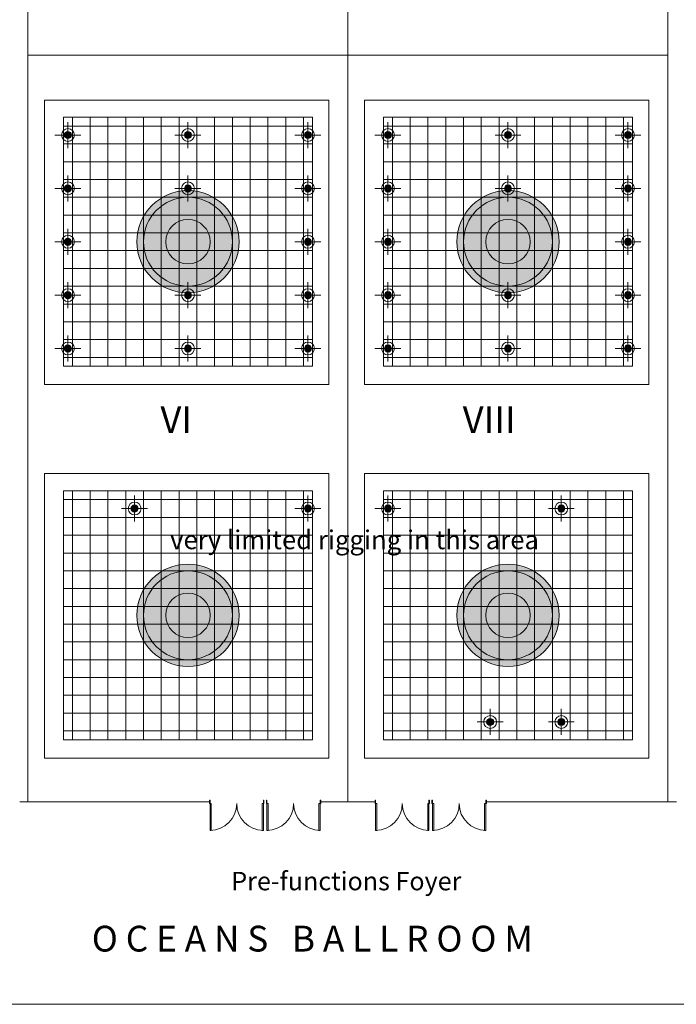
# Model space of a CAD drawing. Units: inches. Extents: x -1719 to 1719, y -1281 to 1281.
# Drawn here: x -443 to 443, y -1281 to 48 of the extents above; entities that cross this region are included whole.
import ezdxf

# ---------------------------------------------------------------- set-up
doc = ezdxf.new("R2010")
doc.units = ezdxf.units.IN
doc.header["$LTSCALE"] = 32
doc.header["$MEASUREMENT"] = 0
for name, color, linetype, lineweight, true_color in [('AR_airwalls', 7, 'Continuous', 0, 0x208a8e), ('AR_ceilling tiles', 7, 'Continuous', 0, 0xff6633), ('AR_doors', 7, 'Continuous', 0, 0x41339a), ('AR_salon numbers', 7, 'Continuous', 0, 0x593a1d), ('AR_soffit', 7, 'Continuous', 0, 0xff6633)]:
    doc.layers.add(name, color=color, linetype=linetype, lineweight=lineweight, true_color=true_color)
for name, color, linetype, lineweight in [('AR_chandaliers', 7, 'Continuous', 0), ('AR_rigging points', 7, 'Continuous', 0), ('AR_room walls', 7, 'Continuous', 0), ('AR_text', 7, 'Continuous', 0)]:
    doc.layers.add(name, color=color, linetype=linetype, lineweight=lineweight)
doc.styles.add('Arial', font='arial.ttf')
doc.styles.add('Times New Roman', font='Times New Roman')

# ---------------------------------------------------------------- blocks, each defined once
blk = doc.blocks.new('Chadelier')
at = {"layer": 'AR_chandaliers', "linetype": 'Continuous', "lineweight": 0}
h = blk.add_hatch(color=255, dxfattribs=at)
edge = h.paths.add_edge_path()
edge.add_arc((0, 0), 69, 0, 360)
h = blk.add_hatch(color=255, dxfattribs=at)
edge = h.paths.add_edge_path()
edge.add_arc((0, 0), 60, 0, 360)
h = blk.add_hatch(color=255, dxfattribs=at)
edge = h.paths.add_edge_path()
edge.add_arc((0, 0), 30, 0, 360)
at = {"layer": 'AR_chandaliers', "color": 17, "lineweight": 0}
for radius in [69, 60, 30]:
    blk.add_circle((0, 0), radius, dxfattribs=at)
blk = doc.blocks.new('Group-45-1')
at = {"layer": 'AR_doors', "color": 17, "lineweight": 0}
for p, q in [((-36.75, 2.25), (-36.75, -2.25)), ((36.75, 2.25), (36.75, -2.25))]:
    blk.add_line(p, q, dxfattribs=at)
blk = doc.blocks.new('Group-46-1')
at = {"layer": 'AR_doors', "color": 17, "lineweight": 0, "flags": 128}
for points in [[(-36.75, 2.25), (-36, 2.25), (-36, -2.25), (-36.75, -2.25)], [(36, 2.25), (36.75, 2.25), (36.75, -2.25), (36, -2.25)]]:
    blk.add_lwpolyline(points, close=True, dxfattribs=at)
blk = doc.blocks.new('Group-47-1')
at = {"layer": 'AR_doors', "color": 17, "lineweight": 0}
for p, q in [((-36.75, 2.25), (-36, 2.25)), ((-36, 2.25), (-36, -2.25)), ((36.75, 2.25), (36, 2.25)), ((36, 2.25), (36, -2.25)), ((-36.75, -2.25), (-36, -2.25)), ((36.75, -2.25), (36, -2.25))]:
    blk.add_line(p, q, dxfattribs=at)
at = {"layer": 'AR_doors', "color": 17}
for name in ['Group-45-1', 'Group-46-1']:
    blk.add_blockref(name, (0, 0), dxfattribs=at)
blk = doc.blocks.new('Group-48-1')
at = {"layer": 'AR_doors', "color": 17, "lineweight": 0}
blk.add_arc((-36, 2.25), 36, 0, 90, dxfattribs=at)
blk = doc.blocks.new('Group-49-1')
at = {"layer": 'AR_doors', "color": 17, "lineweight": 0, "flags": 128}
blk.add_lwpolyline([(-36, 2.25), (-36, 38.25), (-34.25, 38.25), (-34.25, 2.25)], close=True, dxfattribs=at)
blk = doc.blocks.new('Group-50-1')
at = {"layer": 'AR_doors', "color": 17, "lineweight": 0}
for p, q in [((-36, 2.25), (-36, 38.25)), ((-36, 38.25), (-34.25, 38.25)), ((-34.25, 2.25), (-34.25, 38.25)), ((-36, 2.25), (-34.25, 2.25))]:
    blk.add_line(p, q, dxfattribs=at)
at = {"layer": 'AR_doors', "color": 17}
blk.add_blockref('Group-49-1', (0, 0), dxfattribs=at)
blk = doc.blocks.new('Group-51-1')
at = {"layer": 'AR_doors', "color": 17}
blk.add_blockref('Group-50-1', (0, 0), dxfattribs=at)
blk = doc.blocks.new('Group-52-1')
at = {"layer": 'AR_doors', "color": 17, "lineweight": 0}
blk.add_arc((36, 2.25), 36, 90, 180, dxfattribs=at)
blk = doc.blocks.new('Group-53-1')
at = {"layer": 'AR_doors', "color": 17, "lineweight": 0, "flags": 128}
blk.add_lwpolyline([(36, 38.25), (36, 2.25), (34.25, 2.25), (34.25, 38.25)], close=True, dxfattribs=at)
blk = doc.blocks.new('Group-54-1')
at = {"layer": 'AR_doors', "color": 17, "lineweight": 0}
for p, q in [((34.25, 38.25), (34.25, 2.25)), ((36, 38.25), (34.25, 38.25)), ((36, 38.25), (36, 2.25)), ((36, 2.25), (34.25, 2.25))]:
    blk.add_line(p, q, dxfattribs=at)
at = {"layer": 'AR_doors', "color": 17}
blk.add_blockref('Group-53-1', (0, 0), dxfattribs=at)
blk = doc.blocks.new('Group-55-1')
at = {"layer": 'AR_doors', "color": 17}
blk.add_blockref('Group-54-1', (0, 0), dxfattribs=at)
blk = doc.blocks.new('Door (2D)-4')
at = {"layer": 'AR_doors', "color": 17}
for name in ['Group-48-1', 'Group-51-1', 'Group-52-1', 'Group-55-1', 'Group-47-1']:
    blk.add_blockref(name, (0, 0), dxfattribs=at)
blk = doc.blocks.new('Group-56-1')
at = {"layer": 'AR_doors', "color": 17, "lineweight": 0}
for p, q in [((-36.75, 2.25), (-36.75, -2.25)), ((36.75, 2.25), (36.75, -2.25))]:
    blk.add_line(p, q, dxfattribs=at)
blk = doc.blocks.new('Group-57-1')
at = {"layer": 'AR_doors', "color": 17, "lineweight": 0, "flags": 128}
for points in [[(-36.75, 2.25), (-36, 2.25), (-36, -2.25), (-36.75, -2.25)], [(36, 2.25), (36.75, 2.25), (36.75, -2.25), (36, -2.25)]]:
    blk.add_lwpolyline(points, close=True, dxfattribs=at)
blk = doc.blocks.new('Group-58-1')
at = {"layer": 'AR_doors', "color": 17, "lineweight": 0}
for p, q in [((-36.75, 2.25), (-36, 2.25)), ((-36, 2.25), (-36, -2.25)), ((36.75, 2.25), (36, 2.25)), ((36, 2.25), (36, -2.25)), ((-36.75, -2.25), (-36, -2.25)), ((36.75, -2.25), (36, -2.25))]:
    blk.add_line(p, q, dxfattribs=at)
at = {"layer": 'AR_doors', "color": 17}
for name in ['Group-56-1', 'Group-57-1']:
    blk.add_blockref(name, (0, 0), dxfattribs=at)
blk = doc.blocks.new('Group-59-1')
at = {"layer": 'AR_doors', "color": 17, "lineweight": 0}
blk.add_arc((-36, 2.25), 36, 0, 90, dxfattribs=at)
blk = doc.blocks.new('Group-60-1')
at = {"layer": 'AR_doors', "color": 17, "lineweight": 0, "flags": 128}
blk.add_lwpolyline([(-36, 2.25), (-36, 38.25), (-34.25, 38.25), (-34.25, 2.25)], close=True, dxfattribs=at)
blk = doc.blocks.new('Group-61-1')
at = {"layer": 'AR_doors', "color": 17, "lineweight": 0}
for p, q in [((-36, 2.25), (-36, 38.25)), ((-36, 38.25), (-34.25, 38.25)), ((-34.25, 2.25), (-34.25, 38.25)), ((-36, 2.25), (-34.25, 2.25))]:
    blk.add_line(p, q, dxfattribs=at)
at = {"layer": 'AR_doors', "color": 17}
blk.add_blockref('Group-60-1', (0, 0), dxfattribs=at)
blk = doc.blocks.new('Group-62-1')
at = {"layer": 'AR_doors', "color": 17}
blk.add_blockref('Group-61-1', (0, 0), dxfattribs=at)
blk = doc.blocks.new('Group-63-1')
at = {"layer": 'AR_doors', "color": 17, "lineweight": 0}
blk.add_arc((36, 2.25), 36, 90, 180, dxfattribs=at)
blk = doc.blocks.new('Group-64-1')
at = {"layer": 'AR_doors', "color": 17, "lineweight": 0, "flags": 128}
blk.add_lwpolyline([(36, 38.25), (36, 2.25), (34.25, 2.25), (34.25, 38.25)], close=True, dxfattribs=at)
blk = doc.blocks.new('Group-65-1')
at = {"layer": 'AR_doors', "color": 17, "lineweight": 0}
for p, q in [((34.25, 38.25), (34.25, 2.25)), ((36, 38.25), (34.25, 38.25)), ((36, 38.25), (36, 2.25)), ((36, 2.25), (34.25, 2.25))]:
    blk.add_line(p, q, dxfattribs=at)
at = {"layer": 'AR_doors', "color": 17}
blk.add_blockref('Group-64-1', (0, 0), dxfattribs=at)
blk = doc.blocks.new('Group-66-1')
at = {"layer": 'AR_doors', "color": 17}
blk.add_blockref('Group-65-1', (0, 0), dxfattribs=at)
blk = doc.blocks.new('Door (2D)-5')
at = {"layer": 'AR_doors', "color": 17}
for name in ['Group-59-1', 'Group-62-1', 'Group-63-1', 'Group-66-1', 'Group-58-1']:
    blk.add_blockref(name, (0, 0), dxfattribs=at)
blk = doc.blocks.new('Group-67-1')
at = {"layer": 'AR_doors', "color": 17, "lineweight": 0}
for p, q in [((-36.75, 2.25), (-36.75, -2.25)), ((36.75, 2.25), (36.75, -2.25))]:
    blk.add_line(p, q, dxfattribs=at)
blk = doc.blocks.new('Group-68-1')
at = {"layer": 'AR_doors', "color": 17, "lineweight": 0, "flags": 128}
for points in [[(-36.75, 2.25), (-36, 2.25), (-36, -2.25), (-36.75, -2.25)], [(36, 2.25), (36.75, 2.25), (36.75, -2.25), (36, -2.25)]]:
    blk.add_lwpolyline(points, close=True, dxfattribs=at)
blk = doc.blocks.new('Group-69-1')
at = {"layer": 'AR_doors', "color": 17, "lineweight": 0}
for p, q in [((-36.75, 2.25), (-36, 2.25)), ((-36, 2.25), (-36, -2.25)), ((36.75, 2.25), (36, 2.25)), ((36, 2.25), (36, -2.25)), ((-36.75, -2.25), (-36, -2.25)), ((36.75, -2.25), (36, -2.25))]:
    blk.add_line(p, q, dxfattribs=at)
at = {"layer": 'AR_doors', "color": 17}
for name in ['Group-67-1', 'Group-68-1']:
    blk.add_blockref(name, (0, 0), dxfattribs=at)
blk = doc.blocks.new('Group-70-1')
at = {"layer": 'AR_doors', "color": 17, "lineweight": 0}
blk.add_arc((-36, 2.25), 36, 0, 90, dxfattribs=at)
blk = doc.blocks.new('Group-71-1')
at = {"layer": 'AR_doors', "color": 17, "lineweight": 0, "flags": 128}
blk.add_lwpolyline([(-36, 2.25), (-36, 38.25), (-34.25, 38.25), (-34.25, 2.25)], close=True, dxfattribs=at)
blk = doc.blocks.new('Group-72-1')
at = {"layer": 'AR_doors', "color": 17, "lineweight": 0}
for p, q in [((-36, 2.25), (-36, 38.25)), ((-36, 38.25), (-34.25, 38.25)), ((-34.25, 2.25), (-34.25, 38.25)), ((-36, 2.25), (-34.25, 2.25))]:
    blk.add_line(p, q, dxfattribs=at)
at = {"layer": 'AR_doors', "color": 17}
blk.add_blockref('Group-71-1', (0, 0), dxfattribs=at)
blk = doc.blocks.new('Group-73-1')
at = {"layer": 'AR_doors', "color": 17}
blk.add_blockref('Group-72-1', (0, 0), dxfattribs=at)
blk = doc.blocks.new('Group-74-1')
at = {"layer": 'AR_doors', "color": 17, "lineweight": 0}
blk.add_arc((36, 2.25), 36, 90, 180, dxfattribs=at)
blk = doc.blocks.new('Group-75-1')
at = {"layer": 'AR_doors', "color": 17, "lineweight": 0, "flags": 128}
blk.add_lwpolyline([(36, 38.25), (36, 2.25), (34.25, 2.25), (34.25, 38.25)], close=True, dxfattribs=at)
blk = doc.blocks.new('Group-76-1')
at = {"layer": 'AR_doors', "color": 17, "lineweight": 0}
for p, q in [((34.25, 38.25), (34.25, 2.25)), ((36, 38.25), (34.25, 38.25)), ((36, 38.25), (36, 2.25)), ((36, 2.25), (34.25, 2.25))]:
    blk.add_line(p, q, dxfattribs=at)
at = {"layer": 'AR_doors', "color": 17}
blk.add_blockref('Group-75-1', (0, 0), dxfattribs=at)
blk = doc.blocks.new('Group-77-1')
at = {"layer": 'AR_doors', "color": 17}
blk.add_blockref('Group-76-1', (0, 0), dxfattribs=at)
blk = doc.blocks.new('Door (2D)-6')
at = {"layer": 'AR_doors', "color": 17}
for name in ['Group-70-1', 'Group-73-1', 'Group-74-1', 'Group-77-1', 'Group-69-1']:
    blk.add_blockref(name, (0, 0), dxfattribs=at)
blk = doc.blocks.new('Group-78-1')
at = {"layer": 'AR_doors', "color": 17, "lineweight": 0}
for p, q in [((-36.75, 2.25), (-36.75, -2.25)), ((36.75, 2.25), (36.75, -2.25))]:
    blk.add_line(p, q, dxfattribs=at)
blk = doc.blocks.new('Group-79-1')
at = {"layer": 'AR_doors', "color": 17, "lineweight": 0, "flags": 128}
for points in [[(-36.75, 2.25), (-36, 2.25), (-36, -2.25), (-36.75, -2.25)], [(36, 2.25), (36.75, 2.25), (36.75, -2.25), (36, -2.25)]]:
    blk.add_lwpolyline(points, close=True, dxfattribs=at)
blk = doc.blocks.new('Group-80-1')
at = {"layer": 'AR_doors', "color": 17, "lineweight": 0}
for p, q in [((-36.75, 2.25), (-36, 2.25)), ((-36, 2.25), (-36, -2.25)), ((36.75, 2.25), (36, 2.25)), ((36, 2.25), (36, -2.25)), ((-36.75, -2.25), (-36, -2.25)), ((36.75, -2.25), (36, -2.25))]:
    blk.add_line(p, q, dxfattribs=at)
at = {"layer": 'AR_doors', "color": 17}
for name in ['Group-78-1', 'Group-79-1']:
    blk.add_blockref(name, (0, 0), dxfattribs=at)
blk = doc.blocks.new('Group-81-1')
at = {"layer": 'AR_doors', "color": 17, "lineweight": 0}
blk.add_arc((-36, 2.25), 36, 0, 90, dxfattribs=at)
blk = doc.blocks.new('Group-82-1')
at = {"layer": 'AR_doors', "color": 17, "lineweight": 0, "flags": 128}
blk.add_lwpolyline([(-36, 2.25), (-36, 38.25), (-34.25, 38.25), (-34.25, 2.25)], close=True, dxfattribs=at)
blk = doc.blocks.new('Group-83-1')
at = {"layer": 'AR_doors', "color": 17, "lineweight": 0}
for p, q in [((-36, 2.25), (-36, 38.25)), ((-36, 38.25), (-34.25, 38.25)), ((-34.25, 2.25), (-34.25, 38.25)), ((-36, 2.25), (-34.25, 2.25))]:
    blk.add_line(p, q, dxfattribs=at)
at = {"layer": 'AR_doors', "color": 17}
blk.add_blockref('Group-82-1', (0, 0), dxfattribs=at)
blk = doc.blocks.new('Group-84-1')
at = {"layer": 'AR_doors', "color": 17}
blk.add_blockref('Group-83-1', (0, 0), dxfattribs=at)
blk = doc.blocks.new('Group-85-1')
at = {"layer": 'AR_doors', "color": 17, "lineweight": 0}
blk.add_arc((36, 2.25), 36, 90, 180, dxfattribs=at)
blk = doc.blocks.new('Group-86-1')
at = {"layer": 'AR_doors', "color": 17, "lineweight": 0, "flags": 128}
blk.add_lwpolyline([(36, 38.25), (36, 2.25), (34.25, 2.25), (34.25, 38.25)], close=True, dxfattribs=at)
blk = doc.blocks.new('Group-87-1')
at = {"layer": 'AR_doors', "color": 17, "lineweight": 0}
for p, q in [((34.25, 38.25), (34.25, 2.25)), ((36, 38.25), (34.25, 38.25)), ((36, 38.25), (36, 2.25)), ((36, 2.25), (34.25, 2.25))]:
    blk.add_line(p, q, dxfattribs=at)
at = {"layer": 'AR_doors', "color": 17}
blk.add_blockref('Group-86-1', (0, 0), dxfattribs=at)
blk = doc.blocks.new('Group-88-1')
at = {"layer": 'AR_doors', "color": 17}
blk.add_blockref('Group-87-1', (0, 0), dxfattribs=at)
blk = doc.blocks.new('Door (2D)-7')
at = {"layer": 'AR_doors', "color": 17}
for name in ['Group-81-1', 'Group-84-1', 'Group-85-1', 'Group-88-1', 'Group-80-1']:
    blk.add_blockref(name, (0, 0), dxfattribs=at)
blk = doc.blocks.new('rigging point')
at = {"layer": 'AR_rigging points', "linetype": 'Continuous', "lineweight": 0, "true_color": 0xdd0000}
h = blk.add_hatch(color=12, dxfattribs=at)
edge = h.paths.add_edge_path()
edge.add_arc((0, 0), 4.79, 0, 360)
at = {"layer": 'AR_rigging points', "color": 1, "lineweight": 0}
for p, q in [((0, -17.5), (0, 17.5)), ((-17.5, 0), (17.5, 0))]:
    blk.add_line(p, q, dxfattribs=at)
blk.add_circle((0, 0), 8.68, dxfattribs=at)
at = {"layer": 'AR_rigging points', "color": 17, "lineweight": 0}
blk.add_circle((0, 0), 4.79, dxfattribs=at)

msp = doc.modelspace()

# ---------------------------------------------------------------- linework, layer by layer
at = {"layer": 'AR_airwalls', "color": 17, "linetype": 'Continuous', "lineweight": 0}
for p, q in [((-432, 1008), (-432, -1008)), ((0, 1008), (0, -1008)), ((432, 1008), (432, -1008))]:
    msp.add_line(p, q, dxfattribs=at)
at = {"layer": 'AR_airwalls', "color": 17, "lineweight": 0}
msp.add_line((-432, 0), (432, 0), dxfattribs=at)
at = {"layer": 'AR_ceilling tiles', "color": 17, "linetype": 'Continuous', "lineweight": 0}
for p, q in [((-48, -84), (-384, -84)), ((-384, -84), (-384, -420)), ((-372, -84), (-372, -420)), ((-348, -84), (-348, -420)), ((-324, -84), (-324, -420)), ((-300, -84), (-300, -420)), ((-276, -84), (-276, -420)), ((-252, -84), (-252, -420)), ((-228, -84), (-228, -420)), ((-204, -84), (-204, -420)), ((-180, -84), (-180, -420)), ((-156, -84), (-156, -420)), ((-132, -84), (-132, -420)), ((-108, -84), (-108, -420)), ((-84, -84), (-84, -420)), ((-60, -84), (-60, -420)), ((-48, -84), (-48, -420)), ((384, -84), (48, -84)), ((48, -84), (48, -420)), ((60, -84), (60, -420)), ((84, -84), (84, -420)), ((108, -84), (108, -420)), ((132, -84), (132, -420)), ((156, -84), (156, -420)), ((180, -84), (180, -420)), ((204, -84), (204, -420)), ((228, -84), (228, -420)), ((252, -84), (252, -420)), ((276, -84), (276, -420)), ((300, -84), (300, -420)), ((324, -84), (324, -420)), ((348, -84), (348, -420)), ((372, -84), (372, -420)), ((384, -84), (384, -420)), ((-48, -96), (-384, -96)), ((384, -96), (48, -96)), ((-48, -120), (-384, -120)), ((384, -120), (48, -120)), ((-48, -144), (-384, -144)), ((384, -144), (48, -144)), ((-48, -168), (-384, -168)), ((384, -168), (48, -168)), ((-48, -192), (-384, -192)), ((384, -192), (48, -192)), ((-48, -216), (-384, -216)), ((384, -216), (48, -216)), ((-48, -240), (-384, -240)), ((384, -240), (48, -240)), ((-48, -264), (-384, -264)), ((384, -264), (48, -264)), ((-48, -288), (-384, -288)), ((384, -288), (48, -288)), ((-48, -312), (-384, -312)), ((384, -312), (48, -312)), ((-48, -336), (-384, -336)), ((384, -336), (48, -336)), ((-48, -360), (-384, -360)), ((384, -360), (48, -360)), ((-48, -384), (-384, -384)), ((384, -384), (48, -384)), ((-48, -408), (-384, -408)), ((384, -408), (48, -408)), ((-48, -420), (-384, -420)), ((384, -420), (48, -420)), ((-48, -588), (-384, -588)), ((-384, -588), (-384, -924)), ((-372, -588), (-372, -924)), ((-348, -588), (-348, -924)), ((-324, -588), (-324, -924)), ((-300, -588), (-300, -924)), ((-276, -588), (-276, -924)), ((-252, -588), (-252, -924)), ((-228, -588), (-228, -924)), ((-204, -588), (-204, -924)), ((-180, -588), (-180, -924)), ((-156, -588), (-156, -924)), ((-132, -588), (-132, -924)), ((-108, -588), (-108, -924)), ((-84, -588), (-84, -924)), ((-60, -588), (-60, -924)), ((-48, -588), (-48, -924)), ((384, -588), (48, -588)), ((48, -588), (48, -924)), ((60, -588), (60, -924)), ((84, -588), (84, -924)), ((108, -588), (108, -924)), ((132, -588), (132, -924)), ((156, -588), (156, -924)), ((180, -588), (180, -924)), ((204, -588), (204, -924)), ((228, -588), (228, -924)), ((252, -588), (252, -924)), ((276, -588), (276, -924)), ((300, -588), (300, -924)), ((324, -588), (324, -924)), ((348, -588), (348, -924)), ((372, -588), (372, -924)), ((384, -588), (384, -924)), ((-48, -600), (-384, -600)), ((384, -600), (48, -600)), ((-48, -624), (-384, -624)), ((384, -624), (48, -624)), ((-48, -648), (-384, -648)), ((384, -648), (48, -648)), ((-48, -672), (-384, -672)), ((384, -672), (48, -672)), ((-48, -696), (-384, -696)), ((384, -696), (48, -696)), ((-48, -720), (-384, -720)), ((384, -720), (48, -720)), ((-48, -744), (-384, -744)), ((384, -744), (48, -744)), ((-48, -768), (-384, -768)), ((384, -768), (48, -768)), ((-48, -792), (-384, -792)), ((384, -792), (48, -792)), ((-48, -816), (-384, -816)), ((384, -816), (48, -816)), ((-48, -840), (-384, -840)), ((384, -840), (48, -840)), ((-48, -864), (-384, -864)), ((384, -864), (48, -864)), ((-48, -888), (-384, -888)), ((384, -888), (48, -888)), ((-48, -912), (-384, -912)), ((384, -912), (48, -912)), ((-48, -924), (-384, -924)), ((384, -924), (48, -924))]:
    msp.add_line(p, q, dxfattribs=at)
at = {"layer": 'AR_room walls', "color": 16, "linetype": 'Continuous', "lineweight": 0}
for p, q in [((-443, -1008), (-432, -1008)), ((-187.2, -1008), (-432, -1008)), ((-36.4, -1008), (36.4, -1008)), ((187.2, -1008), (432, -1008)), ((432, -1008), (443.3, -1008))]:
    msp.add_line(p, q, dxfattribs=at)
at = {"layer": 'AR_soffit', "color": 17, "linetype": 'Continuous', "lineweight": 0}
for p, q in [((-25.7, -60.8), (-409.7, -60.8)), ((-409.7, -60.8), (-409.7, -444.8)), ((-25.7, -60.8), (-25.7, -444.8)), ((406.3, -60.8), (22.3, -60.8)), ((22.3, -60.8), (22.3, -444.8)), ((406.3, -60.8), (406.3, -444.8)), ((-25.7, -444.8), (-409.7, -444.8)), ((406.3, -444.8), (22.3, -444.8)), ((-25.7, -564.8), (-409.7, -564.8)), ((-409.7, -564.8), (-409.7, -948.8)), ((-25.7, -564.8), (-25.7, -948.8)), ((406.3, -564.8), (22.3, -564.8)), ((22.3, -564.8), (22.3, -948.8)), ((406.3, -564.8), (406.3, -948.8)), ((-25.7, -948.8), (-409.7, -948.8)), ((406.3, -948.8), (22.3, -948.8))]:
    msp.add_line(p, q, dxfattribs=at)
at = {"layer": 'AR_soffit', "color": 17, "lineweight": 0}
for p, q in [((-409.7, -60.8), (-25.7, -60.8)), ((-409.7, -60.8), (-409.7, -444.8)), ((-25.7, -60.8), (-25.7, -444.8)), ((22.3, -60.8), (406.3, -60.8)), ((22.3, -60.8), (22.3, -444.8)), ((406.3, -444.8), (406.3, -60.8)), ((-25.7, -444.8), (-409.7, -444.8)), ((406.3, -444.8), (22.3, -444.8)), ((-409.7, -564.8), (-409.7, -948.8)), ((-409.7, -564.8), (-25.7, -564.8)), ((-25.7, -948.8), (-25.7, -564.8)), ((22.3, -564.8), (406.3, -564.8)), ((22.3, -564.8), (22.3, -948.8)), ((406.3, -564.8), (406.3, -948.8)), ((-409.7, -948.8), (-25.7, -948.8)), ((22.3, -948.8), (406.3, -948.8))]:
    msp.add_line(p, q, dxfattribs=at)
at = {"layer": 'AR_soffit', "color": 17, "lineweight": 0, "flags": 128}
for points in [[(-384, -84), (-48, -84), (-48, -420), (-384, -420)], [(48, -84), (384, -84), (384, -420), (48, -420)], [(-384, -588), (-48, -588), (-48, -924), (-384, -924)], [(48, -588), (384, -588), (384, -924), (48, -924)]]:
    msp.add_lwpolyline(points, close=True, dxfattribs=at)
at = {"layer": 'AR_text', "color": 16, "linetype": 'Continuous', "lineweight": 0, "flags": 128}
msp.add_lwpolyline([(-1719, 1281), (1719, 1281), (1719, -1281), (-1719, -1281)], close=True, dxfattribs=at)

# ---------------------------------------------------------------- block references
at = {"layer": 'AR_chandaliers', "color": 17}
for p in [(-216, -252), (216, -252), (-216, -756), (216, -756)]:
    msp.add_blockref('Chadelier', p, dxfattribs=at)
at = {"layer": 'AR_doors', "color": 17, "rotation": 180}
for name, p in [('Door (2D)-5', (-150.2, -1008)), ('Door (2D)-4', (-73.4, -1008))]:
    msp.add_blockref(name, p, dxfattribs=at)
at = {"layer": 'AR_doors', "color": 17, "xscale": -1, "rotation": 180}
for name, p in [('Door (2D)-6', (73.4, -1008)), ('Door (2D)-7', (150.2, -1008))]:
    msp.add_blockref(name, p, dxfattribs=at)
at = {"layer": 'AR_rigging points', "color": 17}
for p in [(-378, -108), (-216, -108), (-54, -108), (54, -108), (216, -108), (-378, -180), (-216, -180), (-54, -180), (54, -180), (216, -180), (-378, -252), (-54, -252), (54, -252), (-378, -324), (-216, -324), (-54, -324), (54, -324), (216, -324), (-378, -396), (-216, -396), (-54, -396), (54, -396), (216, -396), (-288, -612), (-54, -612), (54, -612), (288, -612), (192, -900), (288, -900)]:
    msp.add_blockref('rigging point', p, dxfattribs=at)
at = {"layer": 'AR_rigging points', "color": 17, "rotation": 359.9341809322711}
for p in [(378, -108), (378, -180), (378, -252), (378, -324), (378, -396)]:
    msp.add_blockref('rigging point', p, dxfattribs=at)

# ---------------------------------------------------------------- texts
at = {"layer": 'AR_salon numbers', "color": 17, "char_height": 36.11, "attachment_point": 1, "line_spacing_factor": 1.049861, "style": 'Times New Roman'}
for s, insert in [('VI', (-253.2, -473.9)), ('VIII', (154.8, -473.9))]:
    msp.add_mtext(s, dxfattribs=dict(at, insert=insert))
at = {"layer": 'AR_text', "color": 17, "attachment_point": 1, "line_spacing_factor": 0.96736, "style": 'Arial'}
for s, insert, char_height in [('very limited rigging in this area', (-240.1, -641.4), 25.463), ('Pre-functions Foyer', (-157.5, -1102.3), 24.866), ('O C E A N S   B A L L R O O M ', (-345.8, -1175), 34.813)]:
    msp.add_mtext(s, dxfattribs=dict(at, insert=insert, char_height=char_height))

doc.saveas('drawing.dxf')
